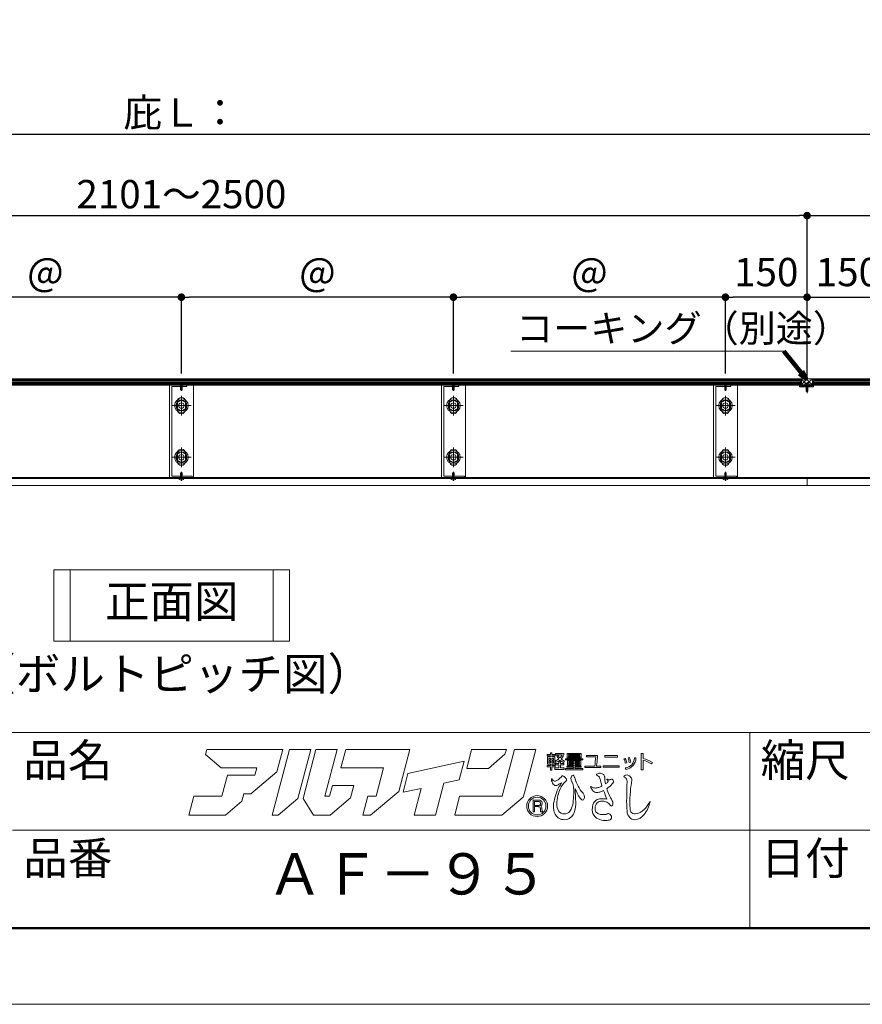
# Model space of a CAD drawing. Units: inches. Extents: x 0 to 8400, y 0 to 5940.
# Drawn here: x 4001 to 5549, y 0 to 1810 of the extents above; entities that cross this region are included whole.
import ezdxf
from ezdxf.enums import TextEntityAlignment as Align

# ---------------------------------------------------------------- set-up
doc = ezdxf.new("R2010")
doc.units = ezdxf.units.IN
doc.header["$MEASUREMENT"] = 0
doc.linetypes.add('CENTER1', pattern=[10, 6.25, -1.25, 1.25, -1.25])
doc.linetypes.add('CENTER2', pattern=[28.575, 19.05, -3.175, 3.175, -3.175])
doc.layers.get('DEFPOINTS').update_dxf_attribs({"lineweight": 9})
for name, color, linetype, lineweight in [('寸法線', 8, 'Continuous', 13), ('引出線', 8, 'Continuous', 9), ('文字', 8, 'Continuous', 18), ('枠', 7, 'Continuous', 20), ('発泡', 7, 'Continuous', 13), ('ﾚｲﾔｰ1', 7, 'Continuous', 18), ('ﾚｲﾔｰ2', 7, 'Continuous', 18), ('ﾚｲﾔｰ3', 7, 'Continuous', 13)]:
    doc.layers.add(name, color=color, linetype=linetype, lineweight=lineweight)
doc.styles.get("Standard").update_dxf_attribs({"font": 'txt.shx', "bigfont": 'extfont2.shx'})
doc.styles.add('Style1', font='ＭＳ ゴシック')
doc.styles.add('スタイル4', font='simplex.shx', dxfattribs={"bigfont": 'extfont2.shx'})
doc.dimstyles.new('A-DS1', dxfattribs={"dimtxt": 2.6, "dimasz": 1, "dimexe": 0, "dimexo": 0, "dimgap": 1, "dimtad": 1, "dimdec": 1, "dimdsep": 46, "dimtxsty": 'スタイル4', "dimblk": 'DOT', "dimcen": 0.09, "dimclrd": 256, "dimclre": 256, "dimclrt": 256, "dimadec": 1, "dimazin": 0, "dimtfac": 1, "dimtdec": 1, "dimtofl": 0, "dimtmove": 2, "dimatfit": 2, "dimldrblk": 'DOT', "dimfxl": 0, "dimtolj": 1, "dimtzin": 0, "dimarcsym": 0})
doc.dimstyles.get("Standard").update_dxf_attribs({"dimtxt": 0.18, "dimasz": 0.18, "dimexe": 0.18, "dimexo": 0.0625, "dimgap": 0.09, "dimtad": 0, "dimtih": 1, "dimtoh": 1, "dimdec": 4, "dimzin": 0, "dimdsep": 46, "dimtxsty": 'Standard', "dimcen": 0.09, "dimadec": 0, "dimazin": 0, "dimtfac": 1, "dimtdec": 4, "dimtofl": 0, "dimtmove": 0, "dimatfit": 3, "dimfxl": 0, "dimtolj": 1, "dimtzin": 0, "dimarcsym": 0})

# ---------------------------------------------------------------- blocks, each defined once
blk = doc.blocks.new('_Dot')
at = {"color": 0, "linetype": 'ByBlock', "lineweight": -2}
blk.add_line((-0.5, 0), (-1, 0), dxfattribs=at)
at = {"color": 0, "linetype": 'ByBlock', "lineweight": 0, "const_width": 0.5}
blk.add_lwpolyline([(-0.25, 0, 1), (0.25, 0, 1)], format="xyb", close=True, dxfattribs=at)
blk = doc.blocks.new('*D44')
at = {"layer": 'DEFPOINTS', "color": 0, "linetype": 'Continuous', "ltscale": 3.5}
for p in [(7747.9, 1600), (847.9, 1152), (7747.9, 1152)]:
    blk.add_point(p, dxfattribs=at)
at = {"layer": '寸法線', "linetype": 'Continuous', "lineweight": -2, "ltscale": 3.5}
for p, q in [((847.9, 1162), (847.9, 1600)), ((861.9, 1600), (7733.9, 1600)), ((7747.9, 1162), (7747.9, 1600))]:
    blk.add_line(p, q, dxfattribs=at)
at = {"layer": '寸法線', "linetype": 'Continuous', "lineweight": -2, "ltscale": 3.5, "xscale": 14, "yscale": 14, "zscale": 14, "rotation": 180}
blk.add_blockref('_Dot', (847.9, 1600), dxfattribs=at)
at = {"layer": '寸法線', "linetype": 'Continuous', "lineweight": -2, "ltscale": 3.5, "xscale": 14, "yscale": 14, "zscale": 14}
blk.add_blockref('_Dot', (7747.9, 1600), dxfattribs=at)
at = {"layer": '寸法線', "linetype": 'Continuous', "ltscale": 3.5, "insert": (4297.9, 1639.5), "char_height": 52, "attachment_point": 5, "style": 'スタイル4'}
blk.add_mtext('\\A1;庇Ｌ：', dxfattribs=at)
blk = doc.blocks.new('*D53')
at = {"layer": 'DEFPOINTS', "color": 0, "linetype": 'Continuous', "ltscale": 3.5}
for p in [(5297.9, 1300), (5297.9, 1150), (5447.9, 1143.7)]:
    blk.add_point(p, dxfattribs=at)
at = {"layer": '寸法線', "linetype": 'Continuous', "lineweight": -2, "ltscale": 3.5}
for p, q in [((5297.9, 1160), (5297.9, 1300)), ((5433.9, 1300), (5311.9, 1300)), ((5447.9, 1153.7), (5447.9, 1300))]:
    blk.add_line(p, q, dxfattribs=at)
at = {"layer": '寸法線', "linetype": 'Continuous', "lineweight": -2, "ltscale": 3.5, "xscale": 14, "yscale": 14, "zscale": 14, "rotation": 180}
blk.add_blockref('_Dot', (5297.9, 1300), dxfattribs=at)
at = {"layer": '寸法線', "linetype": 'Continuous', "lineweight": -2, "ltscale": 3.5, "xscale": 14, "yscale": 14, "zscale": 14}
blk.add_blockref('_Dot', (5447.9, 1300), dxfattribs=at)
at = {"layer": '寸法線', "linetype": 'Continuous', "ltscale": 3.5, "insert": (5372.9, 1346.2), "char_height": 52, "attachment_point": 5, "style": 'スタイル4'}
blk.add_mtext('\\A1;150', dxfattribs=at)
blk = doc.blocks.new('*D54')
at = {"layer": 'DEFPOINTS', "color": 0, "linetype": 'Continuous', "ltscale": 3.5}
for p in [(5597.9, 1300), (5447.9, 1150), (5597.9, 1150)]:
    blk.add_point(p, dxfattribs=at)
at = {"layer": '寸法線', "linetype": 'Continuous', "lineweight": -2, "ltscale": 3.5}
for p, q in [((5447.9, 1160), (5447.9, 1300)), ((5461.9, 1300), (5583.9, 1300)), ((5597.9, 1160), (5597.9, 1300))]:
    blk.add_line(p, q, dxfattribs=at)
at = {"layer": '寸法線', "linetype": 'Continuous', "lineweight": -2, "ltscale": 3.5, "xscale": 14, "yscale": 14, "zscale": 14, "rotation": 180}
blk.add_blockref('_Dot', (5447.9, 1300), dxfattribs=at)
at = {"layer": '寸法線', "linetype": 'Continuous', "lineweight": -2, "ltscale": 3.5, "xscale": 14, "yscale": 14, "zscale": 14}
blk.add_blockref('_Dot', (5597.9, 1300), dxfattribs=at)
at = {"layer": '寸法線', "linetype": 'Continuous', "ltscale": 3.5, "insert": (5522.9, 1346.2), "char_height": 52, "attachment_point": 5, "style": 'スタイル4'}
blk.add_mtext('\\A1;150', dxfattribs=at)
blk = doc.blocks.new('*D55')
at = {"layer": 'DEFPOINTS', "color": 0, "linetype": 'Continuous', "ltscale": 3.5}
for p in [(5447.9, 1450), (3147.9, 1150), (5447.9, 1150)]:
    blk.add_point(p, dxfattribs=at)
at = {"layer": '寸法線', "linetype": 'Continuous', "lineweight": -2, "ltscale": 3.5}
for p, q in [((3147.9, 1160), (3147.9, 1450)), ((3161.9, 1450), (5433.9, 1450)), ((5447.9, 1160), (5447.9, 1450))]:
    blk.add_line(p, q, dxfattribs=at)
at = {"layer": '寸法線', "linetype": 'Continuous', "lineweight": -2, "ltscale": 3.5, "xscale": 14, "yscale": 14, "zscale": 14, "rotation": 180}
blk.add_blockref('_Dot', (3147.9, 1450), dxfattribs=at)
at = {"layer": '寸法線', "linetype": 'Continuous', "lineweight": -2, "ltscale": 3.5, "xscale": 14, "yscale": 14, "zscale": 14}
blk.add_blockref('_Dot', (5447.9, 1450), dxfattribs=at)
at = {"layer": '寸法線', "linetype": 'Continuous', "ltscale": 3.5, "insert": (4297.9, 1489.5), "char_height": 52, "attachment_point": 5, "style": 'スタイル4'}
blk.add_mtext('\\A1;2101～2500', dxfattribs=at)
blk = doc.blocks.new('*D56')
at = {"layer": 'DEFPOINTS', "color": 0, "linetype": 'Continuous', "ltscale": 3.5}
for p in [(7747.9, 1450), (5447.9, 1150), (7747.9, 1150)]:
    blk.add_point(p, dxfattribs=at)
at = {"layer": '寸法線', "linetype": 'Continuous', "lineweight": -2, "ltscale": 3.5}
for p, q in [((5447.9, 1160), (5447.9, 1450)), ((5461.9, 1450), (7733.9, 1450)), ((7747.9, 1160), (7747.9, 1450))]:
    blk.add_line(p, q, dxfattribs=at)
at = {"layer": '寸法線', "linetype": 'Continuous', "lineweight": -2, "ltscale": 3.5, "xscale": 14, "yscale": 14, "zscale": 14, "rotation": 180}
blk.add_blockref('_Dot', (5447.9, 1450), dxfattribs=at)
at = {"layer": '寸法線', "linetype": 'Continuous', "lineweight": -2, "ltscale": 3.5, "xscale": 14, "yscale": 14, "zscale": 14}
blk.add_blockref('_Dot', (7747.9, 1450), dxfattribs=at)
at = {"layer": '寸法線', "linetype": 'Continuous', "ltscale": 3.5, "insert": (6597.9, 1489.5), "char_height": 52, "attachment_point": 5, "style": 'スタイル4'}
blk.add_mtext('\\A1;2101～2500', dxfattribs=at)
blk = doc.blocks.new('*D59')
at = {"layer": 'DEFPOINTS', "color": 0, "linetype": 'Continuous', "ltscale": 3.5}
for p in [(3797.9, 1300), (3797.9, 1150), (4297.9, 1150)]:
    blk.add_point(p, dxfattribs=at)
at = {"layer": '寸法線', "linetype": 'Continuous', "lineweight": -2, "ltscale": 3.5}
for p, q in [((3797.9, 1160), (3797.9, 1300)), ((4283.9, 1300), (3811.9, 1300)), ((4297.9, 1160), (4297.9, 1300))]:
    blk.add_line(p, q, dxfattribs=at)
at = {"layer": '寸法線', "linetype": 'Continuous', "lineweight": -2, "ltscale": 3.5, "xscale": 14, "yscale": 14, "zscale": 14, "rotation": 180}
blk.add_blockref('_Dot', (3797.9, 1300), dxfattribs=at)
at = {"layer": '寸法線', "linetype": 'Continuous', "lineweight": -2, "ltscale": 3.5, "xscale": 14, "yscale": 14, "zscale": 14}
blk.add_blockref('_Dot', (4297.9, 1300), dxfattribs=at)
at = {"layer": '寸法線', "linetype": 'Continuous', "ltscale": 3.5, "insert": (4047.9, 1339.5), "char_height": 52, "attachment_point": 5, "style": 'スタイル4'}
blk.add_mtext('\\A1;＠', dxfattribs=at)
blk = doc.blocks.new('*D60')
at = {"layer": 'DEFPOINTS', "color": 0, "linetype": 'Continuous', "ltscale": 3.5}
for p in [(4297.9, 1300), (4297.9, 1150), (4797.9, 1150)]:
    blk.add_point(p, dxfattribs=at)
at = {"layer": '寸法線', "linetype": 'Continuous', "lineweight": -2, "ltscale": 3.5}
for p, q in [((4297.9, 1160), (4297.9, 1300)), ((4783.9, 1300), (4311.9, 1300)), ((4797.9, 1160), (4797.9, 1300))]:
    blk.add_line(p, q, dxfattribs=at)
at = {"layer": '寸法線', "linetype": 'Continuous', "lineweight": -2, "ltscale": 3.5, "xscale": 14, "yscale": 14, "zscale": 14, "rotation": 180}
blk.add_blockref('_Dot', (4297.9, 1300), dxfattribs=at)
at = {"layer": '寸法線', "linetype": 'Continuous', "lineweight": -2, "ltscale": 3.5, "xscale": 14, "yscale": 14, "zscale": 14}
blk.add_blockref('_Dot', (4797.9, 1300), dxfattribs=at)
at = {"layer": '寸法線', "linetype": 'Continuous', "ltscale": 3.5, "insert": (4547.9, 1339.5), "char_height": 52, "attachment_point": 5, "style": 'スタイル4'}
blk.add_mtext('\\A1;＠', dxfattribs=at)
blk = doc.blocks.new('*D61')
at = {"layer": 'DEFPOINTS', "color": 0, "linetype": 'Continuous', "ltscale": 3.5}
for p in [(4797.9, 1300), (4797.9, 1150), (5297.9, 1150)]:
    blk.add_point(p, dxfattribs=at)
at = {"layer": '寸法線', "linetype": 'Continuous', "lineweight": -2, "ltscale": 3.5}
for p, q in [((4797.9, 1160), (4797.9, 1300)), ((5283.9, 1300), (4811.9, 1300)), ((5297.9, 1160), (5297.9, 1300))]:
    blk.add_line(p, q, dxfattribs=at)
at = {"layer": '寸法線', "linetype": 'Continuous', "lineweight": -2, "ltscale": 3.5, "xscale": 14, "yscale": 14, "zscale": 14, "rotation": 180}
blk.add_blockref('_Dot', (4797.9, 1300), dxfattribs=at)
at = {"layer": '寸法線', "linetype": 'Continuous', "lineweight": -2, "ltscale": 3.5, "xscale": 14, "yscale": 14, "zscale": 14}
blk.add_blockref('_Dot', (5297.9, 1300), dxfattribs=at)
at = {"layer": '寸法線', "linetype": 'Continuous', "ltscale": 3.5, "insert": (5047.9, 1339.5), "char_height": 52, "attachment_point": 5, "style": 'スタイル4'}
blk.add_mtext('\\A1;＠', dxfattribs=at)

msp = doc.modelspace()

# ---------------------------------------------------------------- hatches: boundary and pattern name
at = {"layer": 'ﾚｲﾔｰ1', "lineweight": 0, "ltscale": 7}
h = msp.add_hatch(dxfattribs=at)
h.set_pattern_fill('ANSI37', color=256, scale=50, style=0)
h.set_pattern_definition([(45, (2998.7604, 538.955), (-4.419417, 4.419417), []), (135, (2998.7604, 538.955), (-4.419417, -4.419417), [])])
h.paths.add_polyline_path([(5437.93, 1149.98), (5437.93, 1138.98), (5455.93, 1138.98), (5455.93, 1136.98), (5457.93, 1136.98), (5457.93, 1149.98)])

# ---------------------------------------------------------------- linework, layer by layer
at = {"layer": 'DEFPOINTS'}
msp.add_lwpolyline([(0, 0), (8400, 0), (8400, 5940), (0, 5940)], close=True, dxfattribs=at)
at = {"layer": '引出線', "linetype": 'Continuous', "ltscale": 10}
msp.add_line((4903.52, 1200.99), (5405.19, 1200.99), dxfattribs=at)
at = {"layer": '文字', "ltscale": 2}
for p, q in [((4093.51, 798.48), (4093.51, 667.48)), ((4466.49, 798.48), (4466.49, 667.48))]:
    msp.add_line(p, q, dxfattribs=at)
at = {"layer": '文字'}
msp.add_lwpolyline([(4063.51, 667.48), (4496.49, 667.48), (4496.49, 798.48), (4063.51, 798.48)], close=True, dxfattribs=at)
at = {"layer": '枠', "linetype": 'Continuous'}
for p, q in [((220, 500), (8180, 500)), ((5342.58, 500), (5342.58, 140)), ((3987.28, 320), (6655.27, 320)), ((220, 140), (8180, 140))]:
    msp.add_line(p, q, dxfattribs=at)
at = {"layer": '枠', "linetype": 'Continuous', "lineweight": 50}
msp.add_lwpolyline([(220, 140), (8180, 140), (8180, 5800), (220, 5800)], close=True, dxfattribs=at)
at = {"layer": '枠', "linetype": 'Continuous'}
for points in [[(4342.13, 459.18), (4371.2, 434.45), (4436.29, 434.45), (4433.13, 421.15), (4421.76, 421.15), (4382.57, 421.15), (4372.46, 382.46), (4320.63, 382.46), (4311.79, 347.59), (4378.78, 347.59), (4409.12, 373.57), (4412.91, 386.9), (4425.54, 386.9), (4473.58, 427.48), (4484.33, 468.69), (4478, 468.69), (4344.65, 468.69)], [(4496.34, 468.69), (4464.74, 347.59), (4475.48, 347.59), (4512.14, 378.65), (4535.52, 468.69)], [(4561.43, 382.46), (4584.18, 468.69), (4545, 468.69), (4521.62, 378.65), (4540.57, 347.59), (4571.54, 347.59), (4608.83, 379.3), (4614.52, 402.12), (4575.33, 402.12), (4570.28, 382.46)], [(4645.48, 347.59), (4697.31, 391.34), (4717.53, 468.69), (4692.88, 468.69), (4678.35, 468.69), (4599.98, 468.69), (4591.13, 434.45), (4669.5, 434.45), (4655.6, 382.46), (4640.43, 382.46), (4631.58, 347.59)], [(4949.47, 468.69), (4910.29, 468.69), (4887.54, 382.46), (4809.17, 382.46), (4800.32, 347.59), (4886.9, 347.59), (4926.1, 380.55), (4928.63, 388.8)], [(4831.3, 468.69), (4822.44, 433.82), (4862.27, 433.82), (4892.6, 459.81), (4895.13, 468.69)], [(4705.53, 390.07), (4738.39, 397.04), (4725.75, 347.59), (4764.93, 347.59), (4780.1, 406.56), (4808.54, 412.9), (4817.39, 447.14), (4714.37, 424.31)]]:
    msp.add_lwpolyline(points, close=True, dxfattribs=at)
at = {"layer": '枠', "linetype": 'Continuous', "lineweight": 5}
for points in [[(4970.34, 456.65), (4976.02, 456.65), (4976.02, 454.74), (4970.97, 454.74), (4970.97, 441.42), (4976.02, 441.42), (4976.02, 438.89), (4970.34, 438.89), (4970.34, 436.36), (4976.02, 436.36), (4976.02, 430.65), (4978.55, 430.65), (4978.55, 436.36), (4984.86, 436.36), (4984.86, 438.89), (4978.55, 438.89), (4978.55, 441.42), (4984.23, 441.42), (4984.23, 454.74), (4978.55, 454.74), (4978.55, 456.65), (4984.86, 456.65), (4984.86, 459.18), (4978.55, 459.18), (4978.55, 462.35), (4976.02, 462.35), (4976.02, 459.18), (4970.34, 459.18)], [(5032.9, 452.85), (5032.9, 461.09), (5006.98, 461.09), (5006.98, 452.85)], [(5009.51, 459.18), (5030.37, 459.18), (5030.37, 457.92), (5009.51, 457.92)], [(5009.51, 456.02), (5030.37, 456.02), (5030.37, 454.74), (5009.51, 454.74)], [(5075.87, 454.11), (5075.87, 457.28), (5099.26, 457.28), (5099.26, 454.11)], [(4976.02, 452.21), (4973.5, 452.21), (4973.5, 449.05), (4976.02, 449.05)], [(4976.02, 447.14), (4973.5, 447.14), (4973.5, 443.97), (4976.02, 443.97)], [(4978.55, 452.21), (4978.55, 449.05), (4981.7, 449.05), (4981.7, 452.21)], [(4981.7, 447.14), (4978.55, 447.14), (4978.55, 443.97), (4981.7, 443.97)], [(4991.82, 445.87), (4991.82, 442.7), (4985.5, 442.7), (4985.5, 440.16), (4991.82, 440.16), (4991.82, 434.45), (4984.23, 434.45), (4984.23, 431.92), (5001.3, 431.92), (5001.3, 434.45), (4994.97, 434.45), (4994.97, 440.16), (5000.67, 440.16), (5000.67, 442.7), (4994.97, 442.7), (4994.97, 445.87)], [(5035.42, 451.58), (5003.83, 451.58), (5003.83, 449.67), (5035.42, 449.67)], [(5007.62, 439.53), (5018.36, 439.53), (5018.36, 437.63), (5006.35, 437.63), (5006.35, 435.72), (5018.36, 435.72), (5018.36, 433.82), (5003.83, 433.82), (5003.83, 431.29), (5035.42, 431.29), (5035.42, 433.82), (5020.89, 433.82), (5020.89, 435.72), (5032.9, 435.72), (5032.9, 437.63), (5020.89, 437.63), (5020.89, 439.53), (5032.27, 439.53), (5032.27, 448.4), (5007.62, 448.4)], [(5010.15, 446.5), (5018.36, 446.5), (5018.36, 444.6), (5010.15, 444.6)], [(5018.36, 443.33), (5018.36, 441.42), (5010.15, 441.42), (5010.15, 443.33)], [(5020.89, 446.5), (5029.75, 446.5), (5029.75, 444.6), (5020.89, 444.6)], [(5020.89, 443.33), (5029.75, 443.33), (5029.75, 441.42), (5020.89, 441.42)], [(5073.36, 435.72), (5073.36, 438.26), (5102.41, 438.26), (5102.41, 435.72)]]:
    msp.add_lwpolyline(points, close=True, dxfattribs=at)
msp.add_lwpolyline([(5001.94, 447.14), (5000.04, 444.6, -0.0849669), (4993.71, 449.05, -0.1258319), (4986.13, 445.23), (4984.23, 447.14, 0.0485852), (4991.82, 450.94, -0.1097537), (4988.03, 457.28), (4989.93, 457.92, 0.075083), (4993.71, 452.85, 0.1037318), (4997.5, 458.55), (4985.5, 458.55), (4985.5, 461.09), (5000.67, 461.09), (5000.67, 458.55, -0.0939609), (4995.62, 450.94, 0.0466339), (5001.94, 447.14)], format="xyb", dxfattribs=at)
for points in [[(5059.45, 454.74), (5042.38, 454.74), (5042.38, 457.28), (5062.6, 457.28, -0.0366277), (5061.34, 442.07, -0.0230451), (5060.7, 437.63), (5068.93, 437.63), (5068.93, 435.09), (5039.21, 435.09), (5039.21, 437.63), (5057.55, 437.63, 0.0198675)], [(5125.7, 440.43, 0.137182), (5130.86, 452.85), (5133.38, 452.85, -0.3721476), (5115.07, 431.92), (5113.79, 434.45, 0.1788756)], [(5123.91, 445.23), (5120.75, 444.6, 0.0955896), (5118.85, 452.85), (5121.38, 453.48, -0.0735587)], [(5163.73, 444.6), (5161.83, 442.07, 0.0634684), (5146.65, 449.05), (5146.65, 431.29), (5142.87, 431.29), (5142.87, 461.09), (5146.65, 461.09), (5146.65, 452.21, -0.0815743)], [(5113.79, 443.33, 0.0524056), (5111.27, 451.58), (5113.79, 452.21, -0.1085229), (5116.32, 443.97)]]:
    msp.add_lwpolyline(points, format="xyb", close=True, dxfattribs=at)
at = {"layer": '枠', "linetype": 'Continuous', "lineweight": 9}
for points in [[(5020.83, 416.31, 0.1092019), (5018.92, 420.44, 0.2066148), (5017.83, 421.13, 0.2229465), (5015.78, 420.22, 0.2139833), (5013.93, 415.43, 0.0493025), (5014.58, 411.64, -0.0162222), (5016.82, 406.95, -0.0708511), (5018.52, 400.91, -0.053553), (5017.81, 371.29, -0.1182192), (5011.82, 354.86, -0.2311792), (5001.94, 350.12, -0.2729786), (4990.89, 355.91, -0.1228457), (4988.03, 368.51, -0.0653291), (4989.94, 383.73, -0.0526739), (4994.06, 396.33, -0.1046349), (5003.83, 409.73, 0.0360804), (5004.66, 410.21, 0.2632255), (5005.72, 412.26, 0.1412006), (5004.89, 415.07, 0.1532567), (4999.83, 419.61, 0.1024793), (4998.77, 419.87, 0.1636306), (4997.36, 419.4, 0.0657182), (4994.34, 416.07, -0.125423), (4985.62, 410.51, -0.245833), (4981.43, 411.44, -0.1809605), (4978.55, 414.8, 0.444101), (4977.91, 414.17, 0.0666945), (4978.33, 411.02, 0.1580063), (4983.12, 403.27, 0.2999325), (4989.19, 402.85, -0.0018742), (4993.95, 406.1, -0.1386427), (4996.24, 407.19, -0.0515609), (4992.44, 400.21, 0.0886973), (4982.07, 369.1, 0.0992393), (4983.05, 353.18, 0.2192339), (4993.85, 340.98, 0.150246), (5005.29, 339.67, 0.1726611), (5015.33, 345.17, 0.1020625), (5020.64, 354.83, 0.0657786), (5022.79, 371.68, -0.0022011), (5021.53, 397.04, 0.0577138), (5030.56, 379.28, 0.1038374), (5033.72, 376.03, 0.1541099), (5035.42, 375.48, 0.3093908), (5037.76, 376.87, 0.1447846), (5038.47, 383.27, 0.1952826), (5036.05, 388.17, -0.1160514), (5020.89, 416.07)], [(5070.83, 401.47, 0.0001115), (5067.03, 415.43, 0.1513819), (5064.9, 418.98, 0.0774496), (5061.34, 421.15, -0.2912054), (5060.7, 422.4, -0.1911466), (5061.32, 423.2, -0.1685699), (5066.4, 424.94, -0.0708601), (5069.54, 424.4, -0.0730671), (5072.44, 423.17, -0.1819365), (5075.55, 419.46, -0.0765052), (5075.87, 417.33, 0.0485462), (5077.14, 405.29, 0.0593477), (5081.1, 408.26, 0.126063), (5082.13, 409.9, 0.02715), (5082.19, 410.71, 0.1567503), (5081.99, 411.18, 0.0045141), (5079.67, 413.53), (5079.67, 414.17, 0.020084), (5082.47, 413.3, 0.0769463), (5085.36, 412.9, 0.0517026), (5086.5, 413.24, -0.0026203), (5088.31, 413.95, -0.1155354), (5089.39, 414.14, -0.1488665), (5090.49, 413.6, -0.1854852), (5092.3, 409.73, -0.0940389), (5091.98, 408.39, -0.0821119), (5089.87, 405.2, -0.0668932), (5079.67, 396.41, 0.059975), (5089.78, 374.21, -0.1292813), (5091.03, 369.86, -0.0900868), (5090.79, 367.23, -0.1640781), (5089.66, 365.28, -0.1774465), (5087.89, 364.7, -0.2513075), (5086.95, 365.15), (5086.16, 366.08), (5084.72, 367.88, 0.1448924), (5078.12, 372.32, 0.0759674), (5070.19, 373.57, 0.2096387), (5061.95, 370.37, 0.1762418), (5058.19, 360.27, 0.1522763), (5059.74, 354.06, 0.1543009), (5064.39, 350.17, 0.093935), (5072.08, 348.85, 0.0336139), (5076.94, 349.06, 0.0433411), (5079.67, 349.49, -0.0031502), (5081.65, 350.62, -0.0748371), (5082.19, 350.76, -0.1151436), (5084.01, 350.25, -0.1662424), (5088.13, 345.67, -0.0888825), (5088.52, 343.78, -0.2046051), (5087.29, 340.53, -0.141104), (5083.89, 338.79, -0.0544847), (5076.51, 338.07, -0.1172237), (5063.92, 340.72, -0.1980556), (5054.32, 350.79, -0.0936843), (5053.12, 358.36, -0.1168726), (5055.47, 369.63, -0.1673794), (5062.37, 376.32, -0.1029617), (5070.19, 378.01, -0.0097707), (5079.67, 377.39, 0.0004292), (5073.98, 393.24, -0.0421674), (5068.19, 390.62, -0.0710363), (5061.97, 389.43, -0.182033), (5054.39, 392.6, -0.0739698), (5050.4, 398.22, -0.0866154), (5049.97, 399.52, -0.4675199), (5050.59, 400.21), (5052.49, 398.94, 0.1171028), (5058.8, 397.67, 0.0888191), (5065.03, 398.84, 0.0416159), (5070.83, 401.47)], [(5116.95, 407.82, 0.1508667), (5115.05, 415.65, 0.2197159), (5112.54, 417.33, -0.3773979), (5111.27, 418.6, -0.225421), (5112.08, 419.99, -0.1933311), (5116.95, 421.77, -0.1327519), (5119.6, 420.89, -0.1429241), (5125.01, 415.49, -0.0639869), (5125.8, 412.26, -0.0376387), (5124.9, 405.41, 0.0233704), (5122.72, 385.35, 0.0476637), (5122.44, 359.87, 0.1209392), (5124.19, 354.02, 0.2892556), (5132.12, 350.12, 0.1804029), (5148.2, 358.03, 0.0907794), (5158.68, 372.95), (5159.3, 372.32, -0.112245), (5148.55, 348.85, -0.2318771), (5130.86, 339.34, -0.1824434), (5122.02, 343.15, -0.185735), (5117, 354.81, -0.0297453), (5116.32, 379.3, 0.0000068), (5116.95, 407.82)], [(4959.75, 362.92, 0.1952293), (4957.7, 364.7, 0.2020062), (4960.2, 366.63, 0.1295387), (4960.81, 370.52, 0.2319678), (4958.82, 374.28, 0.1425553), (4953.9, 375.48), (4944.42, 375.48), (4944.42, 353.92), (4946.95, 353.92), (4946.95, 363.44), (4953.9, 363.44, -0.0549847), (4955.13, 363.32, -0.3402373), (4957.58, 361.02, -0.060438), (4957.7, 359.63, 0.0409749), (4957.91, 355.53, 0.0668316), (4958.33, 353.92), (4961.49, 353.92), (4961.49, 354.55, -0.1543204), (4960.9, 355.41, -0.0627006), (4960.86, 356.47), (4960.23, 360.27, 0.0974801), (4959.74, 362.93)], [(4953.9, 365.34, 0.0970582), (4955.77, 365.65, 0.1550184), (4957.02, 366.58, 0.09971), (4957.62, 368.08, 0.0326824), (4957.7, 369.14, 0.0326824), (4957.62, 370.21, 0.09971), (4957.02, 371.7, 0.1550184), (4955.77, 372.63, 0.0970582), (4953.9, 372.95), (4946.95, 372.95), (4946.95, 365.34), (4953.9, 365.34)]]:
    msp.add_lwpolyline(points, format="xyb", dxfattribs=at)
for radius in [19.18, 16.17]:
    msp.add_circle((4951.75, 364.43), radius, dxfattribs=at)
at = {"layer": '発泡', "color": 4, "linetype": 'Continuous', "lineweight": 5, "ltscale": 7}
for p, q in [((3159.93, 1145.98), (5417.93, 1146)), ((3159.93, 1143.98), (5435.93, 1144)), ((3159.93, 1141.98), (5435.93, 1142)), ((5459.93, 1144), (7742.55, 1144.02)), ((5459.93, 1142), (7742.55, 1142.02)), ((5477.93, 1146), (7742.55, 1146.02)), ((3159.93, 1139.98), (5435.93, 1140)), ((5435.93, 1137.99), (3159.93, 1137.99)), ((5459.93, 1140), (7742.55, 1140.02)), ((7742.55, 1137.99), (5459.93, 1137.99))]:
    msp.add_line(p, q, dxfattribs=at)
at = {"layer": 'ﾚｲﾔｰ1', "linetype": 'Continuous', "ltscale": 7}
for p, q in [((3157.93, 1149.98), (5437.93, 1149.98)), ((3177.93, 1147.98), (5437.93, 1147.98)), ((5437.93, 1147.98), (5437.93, 1149.98)), ((5437.93, 1149.98), (5457.93, 1149.98)), ((5457.1, 1149.98), (5457.93, 1149.98)), ((5457.93, 1149.98), (7736.37, 1149.98)), ((5457.93, 1147.98), (5457.93, 1149.98)), ((5477.93, 1147.98), (7742.55, 1147.98)), ((7740.55, 968.61), (855.31, 968.61)), ((855.31, 966.61), (7740.55, 966.61)), ((5447.93, 968.61), (5447.93, 953.61)), ((7740.55, 953.61), (855.31, 953.61))]:
    msp.add_line(p, q, dxfattribs=at)
at = {"layer": 'ﾚｲﾔｰ1', "linetype": 'CENTER2', "ltscale": 7}
msp.add_line((5447.93, 1143.73), (5447.93, 1123.3), dxfattribs=at)
at = {"layer": 'ﾚｲﾔｰ1', "linetype": 'Continuous', "ltscale": 7, "flags": 128}
for points in [[(5417.93, 1147.98), (5417.93, 1145.99), (5435.93, 1145.99), (5435.93, 1136.98), (5455.93, 1136.98), (5455.93, 1138.98), (5437.93, 1138.98), (5437.93, 1147.98), (5435.93, 1147.98), (5435.93, 1147.98), (5419.93, 1147.98), (5419.93, 1147.98), (5419.93, 1147.98), (5419.93, 1147.98), (5419.93, 1147.98), (5417.93, 1147.98)], [(5435.93, 1137.99), (5433.93, 1137.99), (5433.93, 1134.98), (5459.93, 1134.98), (5459.93, 1145.99), (5477.93, 1145.99), (5477.93, 1147.98), (5475.93, 1147.98), (5475.93, 1147.98), (5475.93, 1147.98), (5459.93, 1147.98), (5459.93, 1147.98), (5459.93, 1147.98), (5459.93, 1147.98), (5457.93, 1147.98), (5457.93, 1136.98), (5435.93, 1136.98), (5435.93, 1137.99)]]:
    msp.add_lwpolyline(points, dxfattribs=at)
at = {"layer": 'ﾚｲﾔｰ2', "color": 30, "linetype": 'Continuous'}
for p, q in [((4319.93, 1137.98), (4275.93, 1137.98)), ((4275.93, 1137.98), (4275.93, 968.61)), ((4280.23, 1135.68), (4280.23, 970.91)), ((4307.93, 1135.68), (4280.23, 1135.68)), ((4307.93, 1137.98), (4307.93, 1135.68)), ((4319.93, 968.61), (4319.93, 1137.98)), ((4819.93, 1137.98), (4775.93, 1137.98)), ((4775.93, 1137.98), (4775.93, 968.61)), ((4780.23, 1135.68), (4780.23, 970.91)), ((4807.93, 1135.68), (4780.23, 1135.68)), ((4807.93, 1137.98), (4807.93, 1135.68)), ((4819.93, 968.61), (4819.93, 1137.98)), ((5319.93, 1137.98), (5275.93, 1137.98)), ((5275.93, 1137.98), (5275.93, 968.61)), ((5280.23, 1135.68), (5280.23, 970.91)), ((5307.93, 1135.68), (5280.23, 1135.68)), ((5307.93, 1137.98), (5307.93, 1135.68)), ((5319.93, 968.61), (5319.93, 1137.98)), ((4290.43, 1108.3), (4290.43, 1093.3)), ((4305.43, 1108.3), (4305.43, 1093.3)), ((4790.43, 1108.3), (4790.43, 1093.3)), ((4805.43, 1108.3), (4805.43, 1093.3)), ((5290.43, 1108.3), (5290.43, 1093.3)), ((5305.43, 1108.3), (5305.43, 1093.3)), ((4290.43, 1013.3), (4290.43, 998.3)), ((4305.43, 1013.3), (4305.43, 998.3)), ((4790.43, 1013.3), (4790.43, 998.3)), ((4805.43, 1013.3), (4805.43, 998.3)), ((5290.43, 1013.3), (5290.43, 998.3)), ((5305.43, 1013.3), (5305.43, 998.3)), ((4275.93, 968.61), (4319.93, 968.61)), ((4280.23, 970.91), (4317.93, 970.91)), ((4317.93, 970.91), (4317.93, 968.61)), ((4775.93, 968.61), (4819.93, 968.61)), ((4780.23, 970.91), (4817.93, 970.91)), ((4817.93, 970.91), (4817.93, 968.61)), ((5275.93, 968.61), (5319.93, 968.61)), ((5280.23, 970.91), (5317.93, 970.91)), ((5317.93, 970.91), (5317.93, 968.61))]:
    msp.add_line(p, q, dxfattribs=at)
at = {"layer": 'ﾚｲﾔｰ2', "color": 3, "linetype": 'Continuous', "lineweight": 0}
for p, q in [((4297.93, 1082.78), (4297.93, 1118.82)), ((4797.93, 1082.78), (4797.93, 1118.82)), ((5297.93, 1082.78), (5297.93, 1118.82)), ((4279.91, 1100.8), (4315.95, 1100.8)), ((4779.91, 1100.8), (4815.95, 1100.8)), ((5279.91, 1100.8), (5315.95, 1100.8)), ((4297.93, 987.78), (4297.93, 1023.82)), ((4797.93, 987.78), (4797.93, 1023.82)), ((5297.93, 987.78), (5297.93, 1023.82)), ((4279.91, 1005.8), (4315.95, 1005.8)), ((4779.91, 1005.8), (4815.95, 1005.8)), ((5279.91, 1005.8), (5315.95, 1005.8))]:
    msp.add_line(p, q, dxfattribs=at)
at = {"layer": 'ﾚｲﾔｰ2', "color": 30, "linetype": 'Continuous'}
for centre, start, end in [((4297.93, 1108.3), 0, 180), ((4797.93, 1108.3), 0, 180), ((5297.93, 1108.3), 0, 180), ((4297.93, 1093.3), 180, 0), ((4797.93, 1093.3), 180, 0), ((5297.93, 1093.3), 180, 0), ((4297.93, 1013.3), 0, 180), ((4797.93, 1013.3), 0, 180), ((5297.93, 1013.3), 0, 180), ((4297.93, 998.3), 180, 0), ((4797.93, 998.3), 180, 0), ((5297.93, 998.3), 180, 0)]:
    msp.add_arc(centre, 7.5, start, end, dxfattribs=at)
at = {"layer": 'ﾚｲﾔｰ3', "color": 7, "linetype": 'Continuous'}
for p, q in [((4293.93, 1141.48), (4293.93, 1139.97)), ((4295.93, 1142.63), (4295.93, 1142.11)), ((4297.43, 1141.94), (4297.43, 1142.42)), ((4297.43, 1141.94), (4298.43, 1141.94)), ((4298.43, 1141.94), (4298.43, 1142.42)), ((4299.93, 1142.63), (4299.93, 1142.11)), ((4301.93, 1141.48), (4301.93, 1139.97)), ((4793.93, 1141.48), (4793.93, 1139.97)), ((4795.93, 1142.63), (4795.93, 1142.11)), ((4797.43, 1141.94), (4797.43, 1142.42)), ((4797.43, 1141.94), (4798.43, 1141.94)), ((4798.43, 1141.94), (4798.43, 1142.42)), ((4799.93, 1142.63), (4799.93, 1142.11)), ((4801.93, 1141.48), (4801.93, 1139.97)), ((5293.93, 1141.48), (5293.93, 1139.97)), ((5295.93, 1142.63), (5295.93, 1142.11)), ((5297.43, 1141.94), (5297.43, 1142.42)), ((5297.43, 1141.94), (5298.43, 1141.94)), ((5298.43, 1141.94), (5298.43, 1142.42)), ((5299.93, 1142.63), (5299.93, 1142.11)), ((5301.93, 1141.48), (5301.93, 1139.97)), ((4301.93, 1139.97), (4293.93, 1139.97)), ((4297.93, 1139.97), (4295.93, 1139.62)), ((4299.93, 1139.32), (4295.93, 1138.62)), ((4299.93, 1138.32), (4295.93, 1137.62)), ((4299.93, 1137.32), (4295.93, 1136.62)), ((4299.93, 1136.32), (4295.93, 1135.62)), ((4299.93, 1135.32), (4295.93, 1134.62)), ((4296.43, 1129.48), (4296.43, 1139.97)), ((4299.43, 1133.61), (4296.43, 1133.61)), ((4298.93, 1131.81), (4296.43, 1132.4)), ((4297.93, 1128.61), (4296.43, 1129.48)), ((4297.93, 1139.67), (4297.63, 1139.97)), ((4297.93, 1139.67), (4298.23, 1139.97)), ((4299.93, 1133.97), (4297.93, 1133.61)), ((4297.93, 1128.61), (4299.43, 1129.48)), ((4298.93, 1129.19), (4298.93, 1131.81)), ((4299.43, 1129.48), (4299.43, 1139.97)), ((4801.93, 1139.97), (4793.93, 1139.97)), ((4797.93, 1139.97), (4795.93, 1139.62)), ((4799.93, 1139.32), (4795.93, 1138.62)), ((4799.93, 1138.32), (4795.93, 1137.62)), ((4799.93, 1137.32), (4795.93, 1136.62)), ((4799.93, 1136.32), (4795.93, 1135.62)), ((4799.93, 1135.32), (4795.93, 1134.62)), ((4796.43, 1129.48), (4796.43, 1139.97)), ((4799.43, 1133.61), (4796.43, 1133.61)), ((4798.93, 1131.81), (4796.43, 1132.4)), ((4797.93, 1128.61), (4796.43, 1129.48)), ((4797.93, 1139.67), (4797.63, 1139.97)), ((4797.93, 1139.67), (4798.23, 1139.97)), ((4799.93, 1133.97), (4797.93, 1133.61)), ((4797.93, 1128.61), (4799.43, 1129.48)), ((4798.93, 1129.19), (4798.93, 1131.81)), ((4799.43, 1129.48), (4799.43, 1139.97)), ((5301.93, 1139.97), (5293.93, 1139.97)), ((5297.93, 1139.97), (5295.93, 1139.62)), ((5299.93, 1139.32), (5295.93, 1138.62)), ((5299.93, 1138.32), (5295.93, 1137.62)), ((5299.93, 1137.32), (5295.93, 1136.62)), ((5299.93, 1136.32), (5295.93, 1135.62)), ((5299.93, 1135.32), (5295.93, 1134.62)), ((5296.43, 1129.48), (5296.43, 1139.97)), ((5299.43, 1133.61), (5296.43, 1133.61)), ((5298.93, 1131.81), (5296.43, 1132.4)), ((5297.93, 1128.61), (5296.43, 1129.48)), ((5297.93, 1139.67), (5297.63, 1139.97)), ((5297.93, 1139.67), (5298.23, 1139.97)), ((5299.93, 1133.97), (5297.93, 1133.61)), ((5297.93, 1128.61), (5299.43, 1129.48)), ((5298.93, 1129.19), (5298.93, 1131.81)), ((5299.43, 1129.48), (5299.43, 1139.97)), ((4297.93, 1110.61), (4289.43, 1105.7)), ((4289.43, 1105.7), (4289.43, 1095.89)), ((4306.43, 1105.7), (4297.93, 1110.61)), ((4306.43, 1095.89), (4306.43, 1105.7)), ((4797.93, 1110.61), (4789.43, 1105.7)), ((4789.43, 1105.7), (4789.43, 1095.89)), ((4806.43, 1105.7), (4797.93, 1110.61)), ((4806.43, 1095.89), (4806.43, 1105.7)), ((5297.93, 1110.61), (5289.43, 1105.7)), ((5289.43, 1105.7), (5289.43, 1095.89)), ((5306.43, 1105.7), (5297.93, 1110.61)), ((5306.43, 1095.89), (5306.43, 1105.7)), ((4289.43, 1095.89), (4297.93, 1090.98)), ((4297.93, 1090.98), (4306.43, 1095.89)), ((4789.43, 1095.89), (4797.93, 1090.98)), ((4797.93, 1090.98), (4806.43, 1095.89)), ((5289.43, 1095.89), (5297.93, 1090.98)), ((5297.93, 1090.98), (5306.43, 1095.89)), ((4297.93, 1015.61), (4289.43, 1010.7)), ((4306.43, 1010.7), (4297.93, 1015.61)), ((4797.93, 1015.61), (4789.43, 1010.7)), ((4806.43, 1010.7), (4797.93, 1015.61)), ((5297.93, 1015.61), (5289.43, 1010.7)), ((5306.43, 1010.7), (5297.93, 1015.61)), ((4289.43, 1010.7), (4289.43, 1000.89)), ((4289.43, 1000.89), (4297.93, 995.98)), ((4297.93, 995.98), (4306.43, 1000.89)), ((4306.43, 1000.89), (4306.43, 1010.7)), ((4789.43, 1010.7), (4789.43, 1000.89)), ((4789.43, 1000.89), (4797.93, 995.98)), ((4797.93, 995.98), (4806.43, 1000.89)), ((4806.43, 1000.89), (4806.43, 1010.7)), ((5289.43, 1010.7), (5289.43, 1000.89)), ((5289.43, 1000.89), (5297.93, 995.98)), ((5297.93, 995.98), (5306.43, 1000.89)), ((5306.43, 1000.89), (5306.43, 1010.7)), ((4297.93, 977.97), (4296.43, 977.1)), ((4297.93, 977.97), (4299.43, 977.1)), ((4797.93, 977.97), (4796.43, 977.1)), ((4797.93, 977.97), (4799.43, 977.1)), ((5297.93, 977.97), (5296.43, 977.1)), ((5297.93, 977.97), (5299.43, 977.1)), ((4301.93, 966.61), (4293.93, 966.61)), ((4293.93, 965.1), (4293.93, 966.61)), ((4299.93, 971.26), (4295.93, 971.97)), ((4299.93, 970.26), (4295.93, 970.97)), ((4299.93, 969.26), (4295.93, 969.97)), ((4299.93, 968.26), (4295.93, 968.97)), ((4299.93, 967.26), (4295.93, 967.97)), ((4297.93, 966.61), (4295.93, 966.97)), ((4295.93, 963.95), (4295.93, 964.47)), ((4296.43, 977.1), (4296.43, 966.61)), ((4298.93, 974.77), (4296.43, 974.18)), ((4299.43, 972.97), (4296.43, 972.97)), ((4297.43, 964.65), (4298.43, 964.65)), ((4297.43, 964.65), (4297.43, 964.17)), ((4297.93, 966.91), (4297.63, 966.61)), ((4299.93, 972.62), (4297.93, 972.97)), ((4297.93, 966.91), (4298.23, 966.61)), ((4298.43, 964.65), (4298.43, 964.17)), ((4298.93, 977.39), (4298.93, 974.77)), ((4299.43, 977.1), (4299.43, 966.61)), ((4299.93, 963.95), (4299.93, 964.47)), ((4301.93, 965.1), (4301.93, 966.61)), ((4801.93, 966.61), (4793.93, 966.61)), ((4793.93, 965.1), (4793.93, 966.61)), ((4799.93, 971.26), (4795.93, 971.97)), ((4799.93, 970.26), (4795.93, 970.97)), ((4799.93, 969.26), (4795.93, 969.97)), ((4799.93, 968.26), (4795.93, 968.97)), ((4799.93, 967.26), (4795.93, 967.97)), ((4797.93, 966.61), (4795.93, 966.97)), ((4795.93, 963.95), (4795.93, 964.47)), ((4796.43, 977.1), (4796.43, 966.61)), ((4798.93, 974.77), (4796.43, 974.18)), ((4799.43, 972.97), (4796.43, 972.97)), ((4797.43, 964.65), (4798.43, 964.65)), ((4797.43, 964.65), (4797.43, 964.17)), ((4797.93, 966.91), (4797.63, 966.61)), ((4799.93, 972.62), (4797.93, 972.97)), ((4797.93, 966.91), (4798.23, 966.61)), ((4798.43, 964.65), (4798.43, 964.17)), ((4798.93, 977.39), (4798.93, 974.77)), ((4799.43, 977.1), (4799.43, 966.61)), ((4799.93, 963.95), (4799.93, 964.47)), ((4801.93, 965.1), (4801.93, 966.61)), ((5301.93, 966.61), (5293.93, 966.61)), ((5293.93, 965.1), (5293.93, 966.61)), ((5299.93, 971.26), (5295.93, 971.97)), ((5299.93, 970.26), (5295.93, 970.97)), ((5299.93, 969.26), (5295.93, 969.97)), ((5299.93, 968.26), (5295.93, 968.97)), ((5299.93, 967.26), (5295.93, 967.97)), ((5297.93, 966.61), (5295.93, 966.97)), ((5295.93, 963.95), (5295.93, 964.47)), ((5296.43, 977.1), (5296.43, 966.61)), ((5298.93, 974.77), (5296.43, 974.18)), ((5299.43, 972.97), (5296.43, 972.97)), ((5297.43, 964.65), (5298.43, 964.65)), ((5297.43, 964.65), (5297.43, 964.17)), ((5297.93, 966.91), (5297.63, 966.61)), ((5299.93, 972.62), (5297.93, 972.97)), ((5297.93, 966.91), (5298.23, 966.61)), ((5298.43, 964.65), (5298.43, 964.17)), ((5298.93, 977.39), (5298.93, 974.77)), ((5299.43, 977.1), (5299.43, 966.61)), ((5299.93, 963.95), (5299.93, 964.47)), ((5301.93, 965.1), (5301.93, 966.61))]:
    msp.add_line(p, q, dxfattribs=at)
at = {"layer": 'ﾚｲﾔｰ3', "color": 4, "linetype": 'CENTER1', "lineweight": 0}
for p, q in [((4297.93, 1127.79), (4297.93, 1144.15)), ((4797.93, 1127.79), (4797.93, 1144.15)), ((5297.93, 1127.79), (5297.93, 1144.15)), ((4297.93, 978.8), (4297.93, 962.43)), ((4797.93, 978.8), (4797.93, 962.43)), ((5297.93, 978.8), (5297.93, 962.43))]:
    msp.add_line(p, q, dxfattribs=at)
at = {"layer": 'ﾚｲﾔｰ3', "color": 7, "linetype": 'Continuous', "ltscale": 7}
for p, q in [((5443.93, 1140.69), (5443.93, 1138.98)), ((5445.63, 1141.56), (5445.63, 1140.96)), ((5447.33, 1140.76), (5447.33, 1141.31)), ((5448.53, 1140.76), (5447.33, 1140.76)), ((5448.53, 1140.76), (5448.53, 1141.31)), ((5450.23, 1141.56), (5450.23, 1140.96)), ((5451.93, 1140.69), (5451.93, 1138.98)), ((5451.93, 1138.98), (5443.93, 1138.98)), ((5446.43, 1138.98), (5446.43, 1127.48)), ((5446.43, 1131.98), (5449.43, 1131.98)), ((5446.43, 1130.49), (5448.83, 1129.85)), ((5447.93, 1125.98), (5446.43, 1127.48)), ((5447.93, 1125.98), (5449.43, 1127.48)), ((5448.83, 1129.85), (5448.83, 1126.85)), ((5449.43, 1138.98), (5449.43, 1127.48))]:
    msp.add_line(p, q, dxfattribs=at)
at = {"layer": 'ﾚｲﾔｰ3', "color": 7, "linetype": 'Continuous', "lineweight": 0, "ltscale": 7}
for p, q in [((5447.93, 1138.98), (5445.93, 1138.28)), ((5449.93, 1138.48), (5445.93, 1137.08)), ((5449.93, 1137.28), (5445.93, 1135.88)), ((5449.93, 1136.08), (5445.93, 1134.68)), ((5449.93, 1134.88), (5445.93, 1133.48)), ((5449.93, 1133.68), (5445.93, 1132.28)), ((5449.93, 1132.48), (5448.53, 1131.98))]:
    msp.add_line(p, q, dxfattribs=at)
at = {"layer": 'ﾚｲﾔｰ3', "color": 4, "linetype": 'Continuous', "ltscale": 7}
for q in [(5447.63, 1138.98), (5448.23, 1138.98)]:
    msp.add_line((5447.93, 1138.68), q, dxfattribs=at)
at = {"layer": 'ﾚｲﾔｰ3', "color": 3, "linetype": 'CENTER2', "lineweight": 0}
for p, q in [((4297.93, 1112.3), (4297.93, 1089.3)), ((4797.93, 1112.3), (4797.93, 1089.3)), ((5297.93, 1112.3), (5297.93, 1089.3)), ((4309.43, 1100.8), (4286.43, 1100.8)), ((4809.43, 1100.8), (4786.43, 1100.8)), ((5309.43, 1100.8), (5286.43, 1100.8)), ((4297.93, 1017.3), (4297.93, 994.3)), ((4797.93, 1017.3), (4797.93, 994.3)), ((5297.93, 1017.3), (5297.93, 994.3)), ((4309.43, 1005.8), (4286.43, 1005.8)), ((4809.43, 1005.8), (4786.43, 1005.8)), ((5309.43, 1005.8), (5286.43, 1005.8))]:
    msp.add_line(p, q, dxfattribs=at)
at = {"layer": 'ﾚｲﾔｰ3', "color": 7, "linetype": 'Continuous'}
for centre, radius in [((4297.93, 1100.8), 12.5), ((4297.93, 1100.8), 10), ((4297.93, 1100.8), 5), ((4797.93, 1100.8), 12.5), ((4797.93, 1100.8), 10), ((4797.93, 1100.8), 5), ((5297.93, 1100.8), 12.5), ((5297.93, 1100.8), 10), ((5297.93, 1100.8), 5), ((4297.93, 1005.8), 12.5), ((4297.93, 1005.8), 10), ((4797.93, 1005.8), 12.5), ((4797.93, 1005.8), 10), ((5297.93, 1005.8), 12.5), ((5297.93, 1005.8), 10), ((4297.93, 1005.8), 5), ((4797.93, 1005.8), 5), ((5297.93, 1005.8), 5)]:
    msp.add_circle(centre, radius, dxfattribs=at)
for centre, radius, start, end in [((4297.93, 1136.85), 6.12, 49.16722, 130.82782), ((4297.93, 1136.11), 6.33, 94.53119, 108.41852), ((4297.93, 1136.11), 6.33, 71.58135, 85.46927), ((4797.93, 1136.85), 6.12, 49.16722, 130.82782), ((4797.93, 1136.11), 6.33, 94.53119, 108.41852), ((4797.93, 1136.11), 6.33, 71.58135, 85.46927), ((5297.93, 1136.85), 6.12, 49.16722, 130.82782), ((5297.93, 1136.11), 6.33, 94.53119, 108.41852), ((5297.93, 1136.11), 6.33, 71.58135, 85.46927), ((4297.93, 969.73), 6.12, 229.17218, 310.83278), ((4297.93, 970.48), 6.33, 251.58148, 265.46881), ((4297.93, 970.48), 6.33, 274.53073, 288.41865), ((4797.93, 969.73), 6.12, 229.17218, 310.83278), ((4797.93, 970.48), 6.33, 251.58148, 265.46881), ((4797.93, 970.48), 6.33, 274.53073, 288.41865), ((5297.93, 969.73), 6.12, 229.17218, 310.83278), ((5297.93, 970.48), 6.33, 251.58148, 265.46881), ((5297.93, 970.48), 6.33, 274.53073, 288.41865)]:
    msp.add_arc(centre, radius, start, end, dxfattribs=at)
at = {"layer": 'ﾚｲﾔｰ3', "color": 7, "linetype": 'Continuous', "ltscale": 7}
for centre, radius, start, end in [((5447.93, 1134.95), 7, 55.10588, 124.89443), ((5447.93, 1134.1), 7.2, 94.53073, 108.41864), ((5447.93, 1134.1), 7.2, 71.58147, 85.46881)]:
    msp.add_arc(centre, radius, start, end, dxfattribs=at)

# ---------------------------------------------------------------- texts
at = {"layer": '文字', "ltscale": 10, "style": 'スタイル4'}
msp.add_text('コーキング（別途）', height=50, dxfattribs=at).set_placement((4912.9, 1217.86))
at = {"layer": '文字', "style": 'スタイル4'}
for s, p in [('正面図', (4280, 732.98)), ('（ボルトピッチ図）', (4280, 599.75))]:
    msp.add_text(s, height=60, dxfattribs=at).set_placement(p, align=Align.MIDDLE)
at = {"layer": '枠', "linetype": 'Continuous', "lineweight": 0, "style": 'Style1'}
for s, p in [('品名', (4007.28, 400)), ('縮尺', (5362.58, 400)), ('品番', (4007.28, 220)), ('日付', (5362.58, 220))]:
    msp.add_text(s, height=60, dxfattribs=at).set_placement(p, align=Align.BOTTOM_LEFT)
msp.add_text('ＡＦ－９５ ', height=76, dxfattribs=at).set_placement((4725.49, 230), align=Align.MIDDLE)

# ---------------------------------------------------------------- dimensions: what is measured, and where the dimension line sits
at = {"layer": '寸法線', "linetype": 'Continuous', "ltscale": 3.5}
for base, p1, p2, text, picture, middle in [((7747.93, 1599.98), (847.93, 1151.98), (7747.93, 1151.98), '庇Ｌ：', '*D44', (4297.93, 1639.48)), ((5447.93, 1449.98), (3147.93, 1149.98), (5447.93, 1149.98), '2101～2500', '*D55', (4297.93, 1489.48)), ((7747.93, 1449.98), (5447.93, 1149.98), (7747.93, 1149.98), '2101～2500', '*D56', (6597.93, 1489.48)), ((3797.93, 1299.98), (4297.93, 1149.98), (3797.93, 1149.98), '＠', '*D59', (4047.93, 1339.48)), ((4297.93, 1299.98), (4797.93, 1149.98), (4297.93, 1149.98), '＠', '*D60', (4547.93, 1339.48)), ((4797.93, 1299.98), (5297.93, 1149.98), (4797.93, 1149.98), '＠', '*D61', (5047.93, 1339.48))]:
    dim = msp.add_linear_dim(base=base, p1=p1, p2=p2, text=text, dimstyle='A-DS1', override={"dimtxt": 52, "dimasz": 14, "dimexo": 10, "dimgap": 13.5, "dimtofl": 1, "dimtmove": 0, "dimatfit": 3}, dxfattribs=at)
    dim.commit()
    dim.dimension.update_dxf_attribs({"geometry": picture, "text_midpoint": middle})
for base, p1, p2, picture, middle in [((5297.93, 1299.98), (5447.93, 1143.73), (5297.93, 1149.98), '*D53', (5372.93, 1346.23)), ((5597.93, 1299.98), (5447.93, 1149.98), (5597.93, 1149.98), '*D54', (5522.93, 1346.23))]:
    dim = msp.add_linear_dim(base=base, p1=p1, p2=p2, dimstyle='A-DS1', override={"dimtxt": 52, "dimasz": 14, "dimexo": 10, "dimgap": 13.5, "dimtofl": 1, "dimatfit": 3}, dxfattribs=at)
    dim.commit()
    dim.dimension.update_dxf_attribs({"geometry": picture, "text_midpoint": middle})

# ---------------------------------------------------------------- leaders
at = {"layer": '引出線', "linetype": 'Continuous', "ltscale": 10}
msp.add_leader([(5445.97, 1149.98), (5405.19, 1200.99)], dimstyle='Standard', override={"dimasz": 15, "dimgap": 1, "dimdsep": 0, "dimclrd": 256, "dimldrblk": 'Open30', "dimlwd": 65535, "dimlwe": 0}, dxfattribs=at)

doc.saveas('drawing.dxf')
